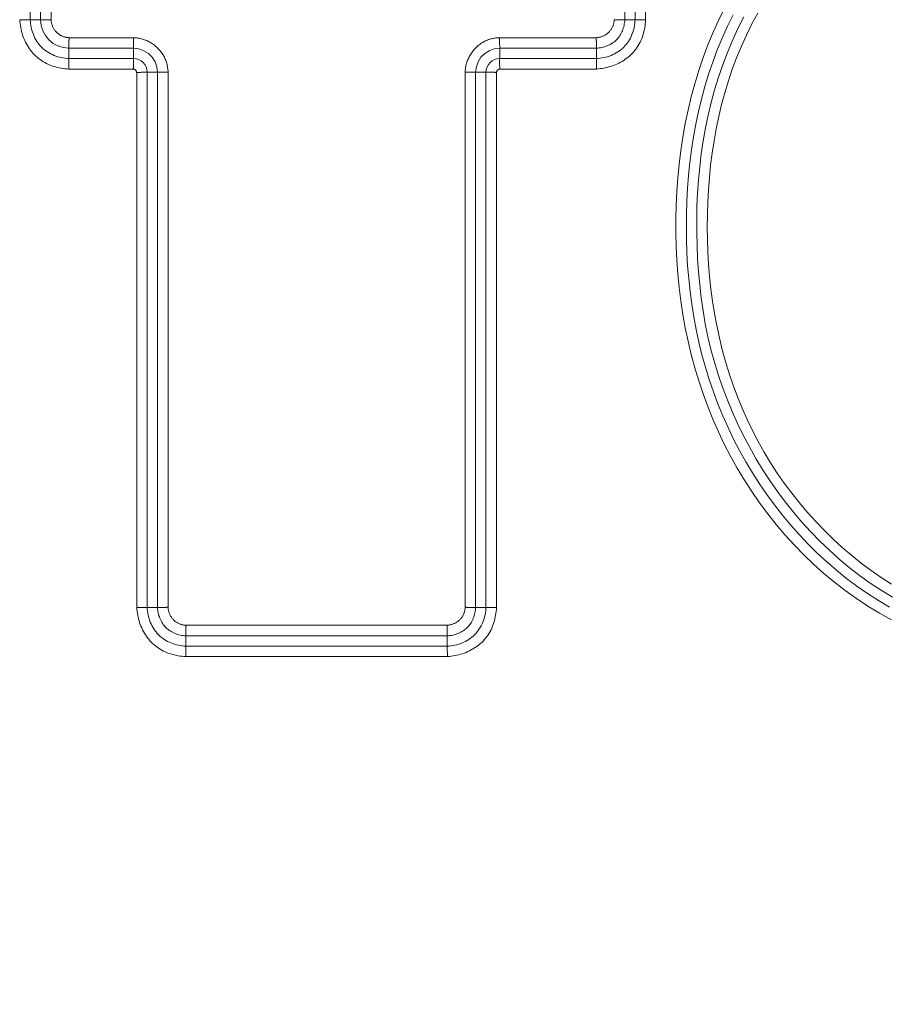
# Model space of a CAD drawing. Units: inches. Extents: x -241 to 254, y 0 to 226.
# Drawn here: x -174 to -172, y 9 to 11 of the extents above; entities that cross this region are included whole.
import ezdxf

# ---------------------------------------------------------------- set-up
doc = ezdxf.new("R2010")
doc.units = ezdxf.units.IN
doc.header["$MEASUREMENT"] = 0
doc.header["$PDMODE"] = 2
doc.header["$PDSIZE"] = 0.03
doc.layers.add('Unnamed [1]', color=7, linetype='Continuous', lineweight=0)
doc.styles.add('CK_TEXT_STYLE_0007', font='times.ttf', dxfattribs={"width": 0.75, "height": 5})
doc.styles.add('CK_TEXT_STYLE_0008', font='txt', dxfattribs={"width": 0.75, "height": 5})
doc.dimstyles.new('KEYCREATOR_DIMSTYLE', dxfattribs={"dimtxt": 5, "dimasz": 5, "dimexe": 1.25, "dimexo": 0.25, "dimgap": 1.25, "dimtad": 0, "dimtih": 1, "dimtoh": 1, "dimdec": 3, "dimzin": 4, "dimdsep": 46, "dimlunit": 3, "dimtxsty": 'CK_TEXT_STYLE_0007', "dimsah": 1, "dimcen": 0, "dimadec": 0, "dimazin": 0, "dimtfac": 1, "dimtdec": 3, "dimtofl": 0, "dimtmove": 0, "dimatfit": 3, "dimfxl": 1, "dimtolj": 1, "dimtzin": 0, "dimarcsym": 0})

# ---------------------------------------------------------------- blocks, each defined once
blk = doc.blocks.new('*D3')
at = {"layer": 'Defpoints', "color": 0}
for p in [(-202.1189, 99.6033), (-165.2728, 0), (-145.2667, 0)]:
    blk.add_point(p, dxfattribs=at)
at = {"layer": 'Unnamed [1]', "color": 18, "lineweight": -2, "true_color": 0x000000}
for p, q in [((-200.8689, 99.6033), (-144.0167, 99.6033)), ((-145.2667, 94.6033), (-145.2667, 56.23)), ((-145.2667, 5), (-145.2667, 40.6199)), ((-164.0228, 0), (-144.0167, 0))]:
    blk.add_line(p, q, dxfattribs=at)
at = {"layer": 'Unnamed [1]', "color": 18, "true_color": 0x000000}
for points in [[(-144.4334, 94.6033), (-146.1001, 94.6033), (-145.2667, 99.6033)], [(-146.1001, 5), (-144.4334, 5), (-145.2667, 0)]]:
    blk.add_solid(points, dxfattribs=at)
at = {"layer": 'Unnamed [1]', "color": 18, "lineweight": 0, "true_color": 0x000000, "insert": (-145.2667, 48.425), "char_height": 5, "attachment_point": 5, "line_spacing_factor": 0.96, "style": 'CK_TEXT_STYLE_0008'}
blk.add_mtext('\\A1;101"\\P{OAH}', dxfattribs=at)

msp = doc.modelspace()

# ---------------------------------------------------------------- linework, layer by layer
at = {"layer": 'Unnamed [1]', "color": 18, "linetype": 'Continuous', "lineweight": 0, "true_color": 0x000000}
for p, q in [((-173.5555349, 11.1445253), (-173.5555349, 11.5492953)), ((-173.5319717, 11.5492953), (-173.5319717, 11.1445253)), ((-173.5078236, 11.5489493), (-173.5078236, 11.1448714)), ((-172.1944278, 11.1445253), (-172.1944278, 11.5492953)), ((-172.1708647, 11.5492953), (-172.1708647, 11.1445253)), ((-172.1467162, 11.5496115), (-172.1467162, 11.1442092)), ((-173.5319723, 11.1445253), (-173.5555349, 11.1445253)), ((-172.1944273, 11.1445253), (-172.1708647, 11.1445253)), ((-173.4666607, 11.1037085), (-173.3188957, 11.1037085)), ((-172.4810799, 11.1037085), (-172.2597388, 11.1037085)), ((-173.4670068, 11.0795604), (-173.3192118, 11.0795604)), ((-173.4670068, 11.0795598), (-173.4670068, 11.0559972)), ((-173.3192118, 11.0795598), (-173.3192118, 11.0559972)), ((-172.4807638, 11.0795604), (-172.2593928, 11.0795604)), ((-172.4807638, 11.0795598), (-172.4807638, 11.0559972)), ((-172.2593928, 11.0795598), (-172.2593928, 11.0559972)), ((-173.3192118, 11.0559972), (-173.4670068, 11.0559972)), ((-173.3196215, 11.0318488), (-173.4673229, 11.0318488)), ((-173.2400286, 11.0248414), (-173.2400286, 9.7994043)), ((-172.559947, 9.7994043), (-172.559947, 11.0248415)), ((-172.4803539, 11.0318488), (-172.2590766, 11.0318488)), ((-173.3118883, 9.7987422), (-173.3118883, 11.0241156)), ((-173.2641773, 11.0245253), (-173.2877399, 11.0245253)), ((-173.2877399, 9.7990583), (-173.2877399, 11.0245253)), ((-173.2641767, 11.0245253), (-173.2641767, 9.7990583)), ((-172.5357988, 9.7990583), (-172.5357988, 11.0245253)), ((-172.5357983, 11.0245253), (-172.5122357, 11.0245253)), ((-172.5122357, 11.0245253), (-172.5122357, 9.7990583)), ((-172.4880872, 11.0241155), (-172.4880872, 9.7987422)), ((-173.2641773, 9.7990583), (-173.2877399, 9.7990583)), ((-172.5357983, 9.7990583), (-172.5122357, 9.7990583)), ((-173.1988657, 9.7582415), (-172.6011098, 9.7582415)), ((-173.1992118, 9.7340934), (-172.6007638, 9.7340934)), ((-173.1992118, 9.7340928), (-173.1992118, 9.7105302)), ((-172.6007638, 9.7340928), (-172.6007638, 9.7105302)), ((-172.6007638, 9.7105302), (-173.1992118, 9.7105302)), ((-172.6004476, 9.6863818), (-173.1995279, 9.6863818))]:
    msp.add_line(p, q, dxfattribs=at)
at = {"layer": 'Unnamed [1]', "color": 18, "linetype": 'Continuous', "lineweight": 0}
for points in [[(-171.9651125, 11.1730601), (-171.9791397, 11.1448559), (-171.992138, 11.1162507), (-172.0041279, 11.0872716), (-172.0151298, 11.0579455), (-172.0251642, 11.0282995), (-172.0342517, 10.9983606), (-172.0424127, 10.9681559), (-172.0496676, 10.9377123), (-172.0560371, 10.9070568), (-172.0615416, 10.8762165), (-172.0662015, 10.8452184), (-172.0700373, 10.8140895), (-172.0730771, 10.7828558), (-172.0753754, 10.7515374), (-172.0769311, 10.7201581), (-172.077734, 10.6887423), (-172.0777743, 10.6573149), (-172.077042, 10.6259003), (-172.0755271, 10.5945233), (-172.0732196, 10.5632084), (-172.0701095, 10.5319802), (-172.066187, 10.5008634), (-172.0614419, 10.4698825), (-172.0558644, 10.4390623), (-172.0494444, 10.4084272), (-172.042172, 10.378002), (-172.0340372, 10.3478113), (-172.0250301, 10.3178796), (-172.0151405, 10.2882316), (-172.0043587, 10.2588919), (-171.9926745, 10.2298852), (-171.980078, 10.201236), (-171.9665637, 10.1729708), (-171.9521435, 10.1451237), (-171.9368338, 10.1177304), (-171.920651, 10.0908269), (-171.9036114, 10.064449), (-171.8857314, 10.0386327), (-171.8670274, 10.0134136), (-171.8475157, 9.9888278), (-171.8272128, 9.964911), (-171.806135, 9.9416991), (-171.7842987, 9.9192281), (-171.7617202, 9.8975337), (-171.738416, 9.8766518), (-171.7143686, 9.8566588), (-171.689578, 9.8376082), (-171.6640857, 9.8195018), (-171.6379338, 9.8023416), (-171.6111639, 9.7861293), (-171.583818, 9.7708668)], [(-173.5796833, 11.1442092), (-173.5793046, 11.1398322), (-173.5787932, 11.1354618), (-173.5781485, 11.1311042), (-173.5773701, 11.1267656), (-173.5764576, 11.1224523), (-173.5754103, 11.1181705), (-173.5742279, 11.1139263), (-173.5729098, 11.1097262), (-173.5714555, 11.1055762), (-173.5698646, 11.1014827), (-173.5681366, 11.0974518), (-173.566271, 11.0934898), (-173.5642673, 11.089603), (-173.5621251, 11.0857975), (-173.5598437, 11.0820796), (-173.5574228, 11.0784555), (-173.5548619, 11.0749315), (-173.5521604, 11.0715138), (-173.5493179, 11.0682087), (-173.546334, 11.0650223), (-173.5432095, 11.0619607), (-173.5399511, 11.059029), (-173.536567, 11.0562322), (-173.5330654, 11.0535751), (-173.5294544, 11.0510628), (-173.5257421, 11.0487), (-173.5219367, 11.0464919), (-173.5180463, 11.0444432), (-173.514079, 11.0425589), (-173.5100431, 11.0408439), (-173.5059462, 11.039301), (-173.5017947, 11.0379238), (-173.4975944, 11.0367037), (-173.4933513, 11.0356324), (-173.4890712, 11.0347011), (-173.4847601, 11.0339015), (-173.4804238, 11.033225), (-173.4760682, 11.0326631), (-173.4716993, 11.0322072), (-173.4673229, 11.0318488)], [(-173.5555349, 11.1445253), (-173.555324, 11.1401905), (-173.5549145, 11.1358632), (-173.5543087, 11.1315538), (-173.5535088, 11.1272729), (-173.552517, 11.123031), (-173.5513356, 11.1188386), (-173.5499668, 11.1147062), (-173.5484127, 11.1106444), (-173.5466757, 11.1066636), (-173.544758, 11.1027743), (-173.5426617, 11.0989872), (-173.5403892, 11.0953126), (-173.5379426, 11.0917611), (-173.5353242, 11.0883432), (-173.5325362, 11.0850695), (-173.5295809, 11.0819504), (-173.5264618, 11.0789951), (-173.5231881, 11.0762071), (-173.5197703, 11.0735888), (-173.5162188, 11.0711423), (-173.5125443, 11.0688698), (-173.5087572, 11.0667736), (-173.5048681, 11.0648559), (-173.5008873, 11.063119), (-173.4968256, 11.061565), (-173.4926933, 11.0601963), (-173.4885009, 11.0590149), (-173.4842591, 11.0580232), (-173.4799782, 11.0572233), (-173.4756689, 11.0566175), (-173.4713416, 11.0562081), (-173.4670068, 11.0559972)], [(-173.5230426, 11.1444756), (-173.5235864, 11.1444619), (-173.5241165, 11.1444509), (-173.5246328, 11.1444425), (-173.5251351, 11.1444363), (-173.5256232, 11.1444323), (-173.526097, 11.1444303), (-173.5265563, 11.1444301), (-173.5270009, 11.1444314), (-173.5274306, 11.1444343), (-173.5278452, 11.1444383), (-173.5282447, 11.1444434), (-173.5286287, 11.1444494), (-173.5289971, 11.1444561), (-173.5293498, 11.1444634), (-173.5296866, 11.144471), (-173.5300072, 11.1444787), (-173.5303116, 11.1444865), (-173.5305996, 11.1444941), (-173.5308709, 11.1445012), (-173.5311253, 11.1445079), (-173.5313628, 11.1445138), (-173.5315832, 11.1445188), (-173.5317862, 11.1445227), (-173.5319717, 11.1445253)], [(-173.5078236, 11.1448714), (-173.508503, 11.1448526), (-173.5091816, 11.1448341), (-173.5098588, 11.1448158), (-173.5105344, 11.1447978), (-173.5112078, 11.1447801), (-173.5118787, 11.1447626), (-173.5125466, 11.1447453), (-173.5132111, 11.1447282), (-173.5138718, 11.1447113), (-173.5145284, 11.1446946), (-173.5151802, 11.1446781), (-173.5158271, 11.1446618), (-173.5164684, 11.1446456), (-173.5171039, 11.1446295), (-173.517733, 11.1446137), (-173.5183554, 11.1445979), (-173.5189707, 11.1445823), (-173.5195785, 11.1445668), (-173.5201782, 11.1445514), (-173.5207695, 11.1445361), (-173.5213521, 11.1445208), (-173.5219254, 11.1445057), (-173.522489, 11.1444906), (-173.5230426, 11.1444756)], [(-173.5078236, 11.1448714), (-173.5077158, 11.1432641), (-173.5075523, 11.1416606), (-173.5073328, 11.1400629), (-173.5070573, 11.1384729), (-173.5067253, 11.1368927), (-173.5063367, 11.1353242), (-173.5058913, 11.1337695), (-173.5053888, 11.1322305), (-173.5048291, 11.1307092), (-173.5042118, 11.1292077), (-173.5035369, 11.1277278), (-173.5028039, 11.1262717), (-173.5020128, 11.1248412), (-173.5011633, 11.1234385), (-173.5002551, 11.1220654), (-173.4992881, 11.120724), (-173.498262, 11.1194162), (-173.4971766, 11.1181441), (-173.4960317, 11.1169097), (-173.494827, 11.1157149), (-173.4935849, 11.1145718), (-173.4923277, 11.1134907), (-173.4910551, 11.1124708), (-173.4897665, 11.1115112), (-173.4884616, 11.1106111), (-173.4871399, 11.1097698), (-173.4858012, 11.1089865), (-173.484445, 11.1082602), (-173.4830709, 11.1075903), (-173.4816785, 11.106976), (-173.4802674, 11.1064163), (-173.4788372, 11.1059105), (-173.4773876, 11.1054579), (-173.475918, 11.1050575), (-173.4744282, 11.1047087), (-173.4729176, 11.1044105), (-173.471386, 11.1041622), (-173.4698329, 11.103963), (-173.468258, 11.103812), (-173.4666607, 11.1037085)], [(-172.2597388, 11.1037085), (-172.2581319, 11.103818), (-172.2565297, 11.103986), (-172.2549339, 11.1042122), (-172.2533464, 11.1044963), (-172.2517689, 11.104838), (-172.2502033, 11.1052369), (-172.2486515, 11.1056926), (-172.2471151, 11.1062049), (-172.245596, 11.1067734), (-172.2440961, 11.1073977), (-172.2426171, 11.1080775), (-172.2411608, 11.1088125), (-172.2397292, 11.1096023), (-172.2383239, 11.1104465), (-172.2369467, 11.1113449), (-172.2355996, 11.1122971), (-172.2342843, 11.1133028), (-172.2330026, 11.1143616), (-172.2317564, 11.1154731), (-172.2305474, 11.1166371), (-172.2293906, 11.1178394), (-172.2282991, 11.119066), (-172.2272719, 11.1203165), (-172.2263077, 11.1215905), (-172.2254056, 11.1228877), (-172.2245644, 11.1242077), (-172.2237831, 11.12555), (-172.2230605, 11.1269145), (-172.2223956, 11.1283005), (-172.2217873, 11.1297079), (-172.2212344, 11.1311362), (-172.220736, 11.1325851), (-172.2202908, 11.1340542), (-172.2198979, 11.135543), (-172.2195561, 11.1370513), (-172.2192644, 11.1385787), (-172.2190216, 11.1401247), (-172.2188267, 11.1416891), (-172.2186785, 11.1432714), (-172.218576, 11.1448714)], [(-172.2593928, 11.0559972), (-172.2550588, 11.0562091), (-172.2507331, 11.0566185), (-172.2464263, 11.0572232), (-172.2421486, 11.0580211), (-172.2379104, 11.0590103), (-172.2337221, 11.0601885), (-172.229594, 11.0615538), (-172.2255367, 11.063104), (-172.2215604, 11.064837), (-172.2176755, 11.0667508), (-172.2138924, 11.0688432), (-172.2102216, 11.0711123), (-172.2066733, 11.0735558), (-172.203258, 11.0761718), (-172.199986, 11.0789581), (-172.1968677, 11.0819126), (-172.1939122, 11.0850318), (-172.1911231, 11.0883066), (-172.1885028, 11.0917263), (-172.1860537, 11.0952802), (-172.183778, 11.0989577), (-172.1816781, 11.1027481), (-172.1797564, 11.1066409), (-172.1780152, 11.1106254), (-172.1764569, 11.1146909), (-172.1750837, 11.1188269), (-172.173898, 11.1230226), (-172.1729023, 11.1272674), (-172.1720987, 11.1315507), (-172.1714897, 11.1358619), (-172.1710776, 11.1401903), (-172.1708647, 11.1445253)], [(-172.2593928, 11.0795598), (-172.2562167, 11.0797853), (-172.2530436, 11.0801418), (-172.2498817, 11.0806288), (-172.2467393, 11.0812461), (-172.2436244, 11.0819931), (-172.2405451, 11.0828696), (-172.2375098, 11.0838751), (-172.2345265, 11.0850092), (-172.2316034, 11.0862715), (-172.2287487, 11.0876616), (-172.2259706, 11.0891793), (-172.2232771, 11.0908239), (-172.2206765, 11.0925952), (-172.218177, 11.0944928), (-172.2157866, 11.0965163), (-172.2135137, 11.0986653), (-172.2113649, 11.100938), (-172.2093421, 11.1033278), (-172.2074454, 11.1058264), (-172.2056753, 11.1084257), (-172.2040321, 11.1111177), (-172.2025161, 11.1138943), (-172.2011276, 11.1167473), (-172.1998671, 11.1196686), (-172.1987348, 11.1226501), (-172.197731, 11.1256837), (-172.1968562, 11.1287613), (-172.1961106, 11.1318748), (-172.1954945, 11.1350161), (-172.1950084, 11.138177), (-172.1946526, 11.1413494), (-172.1944273, 11.1445253)], [(-172.2590766, 11.0318488), (-172.2546997, 11.0322277), (-172.2503295, 11.0327397), (-172.2459721, 11.0333852), (-172.2416339, 11.0341646), (-172.2373209, 11.0350784), (-172.2330395, 11.036127), (-172.2287959, 11.0373108), (-172.2245962, 11.0386303), (-172.2204468, 11.0400858), (-172.2163538, 11.0416778), (-172.2123234, 11.0434066), (-172.2083619, 11.0452728), (-172.2044755, 11.0472767), (-172.2006704, 11.0494188), (-172.1969529, 11.0516995), (-172.1933291, 11.0541191), (-172.1898053, 11.0566782), (-172.1863877, 11.0593771), (-172.1830825, 11.0622163), (-172.1798959, 11.0651962), (-172.1768341, 11.0683158), (-172.173902, 11.0715687), (-172.1711047, 11.074947), (-172.1684471, 11.0784428), (-172.1659342, 11.0820484), (-172.1635708, 11.0857558), (-172.1613621, 11.0895571), (-172.1593128, 11.0934446), (-172.157428, 11.0974105), (-172.1557125, 11.1014467), (-172.1541692, 11.1055458), (-172.1527917, 11.1097011), (-172.1515715, 11.1139064), (-172.1504999, 11.1181552), (-172.1495686, 11.1224413), (-172.148769, 11.1267583), (-172.1480925, 11.1311), (-172.1475305, 11.1354599), (-172.1470746, 11.1398317), (-172.1467163, 11.1442092)], [(-172.218576, 11.1448714), (-172.2178966, 11.1448526), (-172.217218, 11.1448341), (-172.2165408, 11.1448158), (-172.2158652, 11.1447979), (-172.2151918, 11.1447801), (-172.2145209, 11.1447626), (-172.213853, 11.1447453), (-172.2131885, 11.1447282), (-172.2125278, 11.1447113), (-172.2118713, 11.1446946), (-172.2112194, 11.1446781), (-172.2105726, 11.1446618), (-172.2099312, 11.1446456), (-172.2092958, 11.1446296), (-172.2086666, 11.1446137), (-172.2080442, 11.1445979), (-172.2074289, 11.1445823), (-172.2068212, 11.1445668), (-172.2062214, 11.1445514), (-172.2056301, 11.1445361), (-172.2050475, 11.1445208), (-172.2044742, 11.1445057), (-172.2039106, 11.1444906), (-172.203357, 11.1444755)], [(-172.203357, 11.1444755), (-172.2028132, 11.1444619), (-172.202283, 11.1444509), (-172.2017667, 11.1444424), (-172.2012644, 11.1444363), (-172.2007762, 11.1444323), (-172.2003024, 11.1444302), (-172.1998431, 11.14443), (-172.1993986, 11.1444314), (-172.1989689, 11.1444342), (-172.1985542, 11.1444382), (-172.1981548, 11.1444434), (-172.1977708, 11.1444494), (-172.1974024, 11.1444561), (-172.1970497, 11.1444634), (-172.1967129, 11.144471), (-172.1963923, 11.1444787), (-172.1960879, 11.1444865), (-172.1958, 11.144494), (-172.1955287, 11.1445012), (-172.1952742, 11.1445079), (-172.1950367, 11.1445138), (-172.1948164, 11.1445188), (-172.1946133, 11.1445227), (-172.1944278, 11.1445253)], [(-171.9461869, 11.1562319), (-171.9592362, 11.1297246), (-171.9714234, 11.1028114), (-171.9827325, 11.0755181), (-171.9931477, 11.0478708), (-172.0026532, 11.0198953), (-172.0112332, 10.9916174), (-172.0189267, 10.9630905), (-172.0257956, 10.9343642), (-172.031858, 10.9054592), (-172.0371319, 10.8763962), (-172.0416354, 10.847196), (-172.0453866, 10.8178791), (-172.0484037, 10.7884662), (-172.0507047, 10.7589781), (-172.0523076, 10.7294355), (-172.0532307, 10.6998589), (-172.053492, 10.6702692), (-172.0531095, 10.6406869), (-172.0521014, 10.6111328), (-172.0504672, 10.5816232), (-172.0481034, 10.5521551), (-172.0449831, 10.52275), (-172.0410968, 10.4934345), (-172.0364351, 10.4642347), (-172.0309886, 10.4351771), (-172.0247479, 10.4062878), (-172.0177035, 10.3775933), (-172.0098459, 10.3491199), (-172.0011658, 10.3208939), (-171.9916537, 10.2929415), (-171.9813002, 10.2652892), (-171.9700958, 10.2379632), (-171.9580312, 10.2109899), (-171.94514, 10.1843828), (-171.9314683, 10.1581579), (-171.9170247, 10.1323451), (-171.9018176, 10.1069743), (-171.8858558, 10.0820755), (-171.8691478, 10.0576785), (-171.8517023, 10.0338134), (-171.8335278, 10.0105099), (-171.814633, 9.9877981), (-171.7950264, 9.9657078), (-171.7747166, 9.944269), (-171.7537123, 9.9235115), (-171.7320221, 9.9034653), (-171.7096549, 9.8841604), (-171.6866274, 9.8656297), (-171.6629644, 9.8479089), (-171.6386909, 9.8310337), (-171.6138319, 9.8150399), (-171.5884123, 9.7999633)], [(-171.9219486, 11.1517203), (-171.9354155, 11.1248606), (-171.9479711, 11.0975661), (-171.9595978, 11.0698655), (-171.9702777, 11.0417879), (-171.9799931, 11.0133618), (-171.9887263, 10.9846162), (-171.9965212, 10.9556112), (-172.0034464, 10.9264016), (-172.0095208, 10.8970085), (-172.0147634, 10.8674528), (-172.0191932, 10.8377555), (-172.0228293, 10.8079375), (-172.0256906, 10.77802), (-172.0277961, 10.7480239), (-172.0291649, 10.7179701), (-172.0298158, 10.6878797), (-172.029768, 10.6577736), (-172.0290404, 10.6276729), (-172.027652, 10.5975986), (-172.0256106, 10.5675723), (-172.0228785, 10.5376192), (-172.0194068, 10.5077649), (-172.0151467, 10.4780353), (-172.0100493, 10.4484561), (-172.0040657, 10.419053), (-171.9971485, 10.3898518), (-171.9892826, 10.3608783), (-171.9804854, 10.3321579), (-171.9707758, 10.3037162), (-171.9601726, 10.2755789), (-171.9486947, 10.2477713), (-171.9363608, 10.2203192), (-171.9231885, 10.1932492), (-171.9091898, 10.1665925), (-171.8943755, 10.1403815), (-171.8787563, 10.1146484), (-171.8623428, 10.0894258), (-171.8451458, 10.0647458), (-171.8271761, 10.0406408), (-171.8084443, 10.0171432), (-171.7889611, 9.9942854), (-171.7687374, 9.9720996), (-171.7477837, 9.9506182), (-171.7261108, 9.9298736), (-171.7037295, 9.9098981), (-171.6806504, 9.890724), (-171.6568843, 9.8723837), (-171.6324419, 9.8549095), (-171.6073324, 9.8383845), (-171.581584, 9.8229335)], [(-171.8898875, 11.1599783), (-171.903232, 11.1350234), (-171.9157567, 11.109657), (-171.9274449, 11.0839074), (-171.9382801, 11.0578025), (-171.9482457, 11.0313704), (-171.957325, 11.0046392), (-171.9655015, 10.9776369), (-171.9728177, 10.9503953), (-171.9793397, 10.922942), (-171.9850867, 10.8952988), (-171.9900775, 10.8674874), (-171.9943313, 10.8395297), (-171.9978669, 10.8114474), (-172.0007035, 10.7832622), (-172.00286, 10.7549961), (-172.0043554, 10.7266706), (-172.0052087, 10.6983077), (-172.005439, 10.6699291), (-172.0050652, 10.6415566), (-172.0041063, 10.6132119), (-172.0025594, 10.5849117), (-172.0003023, 10.556649), (-171.9973092, 10.5284445), (-171.9935754, 10.5003246), (-171.9890962, 10.4723152), (-171.9838667, 10.4444426), (-171.9778822, 10.4167329), (-171.9711379, 10.3892123), (-171.9636291, 10.361907), (-171.9553509, 10.3348431), (-171.9462987, 10.3080467), (-171.9364676, 10.2815441), (-171.925853, 10.2553613), (-171.9144499, 10.2295246), (-171.9022537, 10.2040601), (-171.8892596, 10.178994), (-171.8754628, 10.1543523), (-171.8608586, 10.1301614), (-171.8454421, 10.1064473), (-171.8292087, 10.0832361), (-171.8121593, 10.0605526), (-171.7944192, 10.0383908), (-171.7760464, 10.0167712), (-171.7570483, 9.9957293), (-171.7374322, 9.9753004), (-171.7172054, 9.95552), (-171.6963753, 9.9364234), (-171.6749491, 9.9180461), (-171.6529343, 9.9004236), (-171.630338, 9.8835911), (-171.6071677, 9.8675842), (-171.5834307, 9.8524381)], [(-173.4666607, 11.1037085), (-173.4666795, 11.1030291), (-173.466698, 11.1023506), (-173.4667163, 11.1016733), (-173.4667343, 11.1009977), (-173.466752, 11.1003243), (-173.4667695, 11.0996534), (-173.4667868, 11.0989855), (-173.4668039, 11.098321), (-173.4668208, 11.0976603), (-173.4668375, 11.0970037), (-173.466854, 11.0963519), (-173.4668704, 11.0957051), (-173.4668865, 11.0950637), (-173.4669026, 11.0944282), (-173.4669184, 11.0937991), (-173.4669342, 11.0931767), (-173.4669498, 11.0925614), (-173.4669653, 11.0919537), (-173.4669807, 11.0913539), (-173.466996, 11.0907626), (-173.4670113, 11.09018), (-173.4670264, 11.0896067), (-173.4670415, 11.0890431), (-173.4670565, 11.0884895)], [(-173.3188957, 11.1037085), (-173.3163318, 11.1035812), (-173.3137735, 11.1033724), (-173.311223, 11.1030829), (-173.3086824, 11.1027131), (-173.306154, 11.1022636), (-173.3036399, 11.1017348), (-173.3011425, 11.1011274), (-173.2986639, 11.1004418), (-173.2962062, 11.0996786), (-173.2937718, 11.0988383), (-173.2913628, 11.0979214), (-173.2889815, 11.0969285), (-173.2866299, 11.0958601), (-173.2843105, 11.0947167), (-173.2820253, 11.0934989), (-173.2797765, 11.0922072), (-173.2775665, 11.0908421), (-173.2753973, 11.0894042), (-173.2732712, 11.0878939), (-173.2711904, 11.0863118), (-173.2691571, 11.0846585), (-173.2671735, 11.0829345), (-173.2652419, 11.0811403), (-173.2633644, 11.0792764), (-173.2615493, 11.0773707), (-173.2598038, 11.0754484), (-173.2581286, 11.0735066), (-173.2565244, 11.071542), (-173.2549918, 11.0695514), (-173.2535315, 11.0675316), (-173.2521441, 11.0654796), (-173.2508304, 11.0633921), (-173.2495908, 11.061266), (-173.2484262, 11.0590981), (-173.2473372, 11.0568852), (-173.2463245, 11.0546243), (-173.2453884, 11.0523133), (-173.2445288, 11.0499558), (-173.2437451, 11.0475563), (-173.2430368, 11.0451195), (-173.2424035, 11.04265), (-173.2418447, 11.0401526), (-173.2413599, 11.0376318), (-173.2409485, 11.0350924), (-173.2406102, 11.032539), (-173.2403444, 11.0299763), (-173.2401507, 11.0274089), (-173.2400286, 11.0248414)], [(-172.559947, 11.0248415), (-172.5598196, 11.0274053), (-172.5596109, 11.0299636), (-172.5593214, 11.0325142), (-172.5589516, 11.0350547), (-172.558502, 11.0375831), (-172.5579732, 11.0400972), (-172.5573658, 11.0425946), (-172.5566802, 11.0450732), (-172.555917, 11.0475309), (-172.5550767, 11.0499653), (-172.5541598, 11.0523743), (-172.5531669, 11.0547556), (-172.5520985, 11.0571072), (-172.5509552, 11.0594266), (-172.5497374, 11.0617118), (-172.5484456, 11.0639606), (-172.5470805, 11.0661706), (-172.5456426, 11.0683398), (-172.5441323, 11.0704659), (-172.5425503, 11.0725467), (-172.540897, 11.07458), (-172.539173, 11.0765636), (-172.5373787, 11.0784952), (-172.5355148, 11.0803727), (-172.5336091, 11.0821878), (-172.5316869, 11.0839333), (-172.5297451, 11.0856084), (-172.5277804, 11.0872127), (-172.5257898, 11.0887453), (-172.5237701, 11.0902056), (-172.521718, 11.091593), (-172.5196305, 11.0929067), (-172.5175044, 11.0941463), (-172.5153365, 11.0953109), (-172.5131237, 11.0963999), (-172.5108627, 11.0974126), (-172.5085518, 11.0983487), (-172.5061942, 11.0992083), (-172.5037947, 11.099992), (-172.5013579, 11.1007003), (-172.4988884, 11.1013336), (-172.496391, 11.1018924), (-172.4938703, 11.1023772), (-172.4913309, 11.1027886), (-172.4887775, 11.1031269), (-172.4862147, 11.1033927), (-172.4836473, 11.1035864), (-172.4810799, 11.1037085)], [(-172.2597388, 11.1037085), (-172.25972, 11.1030291), (-172.2597015, 11.1023506), (-172.2596833, 11.1016733), (-172.2596653, 11.1009978), (-172.2596475, 11.1003243), (-172.25963, 11.0996535), (-172.2596127, 11.0989856), (-172.2595956, 11.098321), (-172.2595788, 11.0976603), (-172.2595621, 11.0970038), (-172.2595455, 11.0963519), (-172.2595292, 11.0957051), (-172.259513, 11.0950638), (-172.259497, 11.0944283), (-172.2594811, 11.0937992), (-172.2594654, 11.0931767), (-172.2594497, 11.0925615), (-172.2594342, 11.0919537), (-172.2594188, 11.091354), (-172.2594035, 11.0907626), (-172.2593883, 11.0901801), (-172.2593731, 11.0896068), (-172.259358, 11.0890431), (-172.259343, 11.0884895)], [(-173.4670565, 11.0884895), (-173.4670702, 11.0879457), (-173.4670812, 11.0874156), (-173.4670896, 11.0868993), (-173.4670958, 11.086397), (-173.4670998, 11.0859089), (-173.4671018, 11.0854351), (-173.467102, 11.0849758), (-173.4671007, 11.0845312), (-173.4670979, 11.0841015), (-173.4670938, 11.0836869), (-173.4670887, 11.0832875), (-173.4670827, 11.0829034), (-173.467076, 11.082535), (-173.4670687, 11.0821823), (-173.4670611, 11.0818455), (-173.4670534, 11.0815249), (-173.4670456, 11.0812205), (-173.467038, 11.0809326), (-173.4670309, 11.0806613), (-173.4670242, 11.0804068), (-173.4670183, 11.0801693), (-173.4670133, 11.0799489), (-173.4670094, 11.0797459), (-173.4670068, 11.0795604)], [(-172.259343, 11.0884895), (-172.2593293, 11.0879457), (-172.2593183, 11.0874156), (-172.2593098, 11.0868993), (-172.2593037, 11.0863969), (-172.2592997, 11.0859088), (-172.2592977, 11.085435), (-172.2592975, 11.0849757), (-172.2592988, 11.0845311), (-172.2593016, 11.0841014), (-172.2593057, 11.0836868), (-172.2593108, 11.0832874), (-172.2593168, 11.0829033), (-172.2593235, 11.0825349), (-172.2593308, 11.0821822), (-172.2593384, 11.0818455), (-172.2593462, 11.0815248), (-172.2593539, 11.0812204), (-172.2593615, 11.0809325), (-172.2593687, 11.0806612), (-172.2593753, 11.0804068), (-172.2593812, 11.0801693), (-172.2593862, 11.0799489), (-172.2593901, 11.0797459), (-172.2593928, 11.0795604)], [(-173.3196215, 11.0318488), (-173.3195612, 11.0328682), (-173.3195145, 11.033886), (-173.3194796, 11.0349007), (-173.3194548, 11.0359105), (-173.3194383, 11.036914), (-173.3194285, 11.0379093), (-173.3194235, 11.038895), (-173.3194216, 11.0398693), (-173.3194211, 11.0408306), (-173.3194203, 11.0417773), (-173.3194175, 11.0427077), (-173.3194108, 11.0436203), (-173.3193985, 11.0445133), (-173.319379, 11.0453852), (-173.3193505, 11.0462343), (-173.3193112, 11.0470589), (-173.3192602, 11.0478576), (-173.3192, 11.0486292), (-173.3191338, 11.0493726), (-173.3190649, 11.0500867), (-173.3189965, 11.0507707), (-173.318932, 11.0514233), (-173.3188744, 11.0520436), (-173.3188272, 11.0526304), (-173.3187936, 11.0531829), (-173.3187768, 11.0536998), (-173.3187801, 11.0541802), (-173.3188067, 11.0546229), (-173.3188599, 11.0550271), (-173.318943, 11.0553915), (-173.3190592, 11.0557153), (-173.3192118, 11.0559972)], [(-172.4807638, 11.0559972), (-172.4809333, 11.0556183), (-172.4810762, 11.0551611), (-172.4811938, 11.0546287), (-172.4812875, 11.0540246), (-172.4813588, 11.0533518), (-172.4814092, 11.0526136), (-172.48144, 11.0518134), (-172.4814527, 11.0509543), (-172.4814486, 11.0500395), (-172.4814293, 11.0490724), (-172.4813961, 11.0480561), (-172.4813505, 11.0469939), (-172.4812939, 11.0458891), (-172.4812278, 11.0447448), (-172.4811535, 11.0435645), (-172.4810725, 11.0423511), (-172.4809862, 11.0411081), (-172.480896, 11.0398387), (-172.4808034, 11.0385461), (-172.4807098, 11.0372336), (-172.4806167, 11.0359043), (-172.4805253, 11.0345616), (-172.4804373, 11.0332087), (-172.4803539, 11.0318488)], [(-172.4807638, 11.0559972), (-172.47154, 11.0559955), (-172.4623162, 11.055994), (-172.4530924, 11.0559926), (-172.4438686, 11.0559914), (-172.4346448, 11.0559903), (-172.425421, 11.0559894), (-172.4161972, 11.0559885), (-172.4069734, 11.0559879), (-172.3977496, 11.0559874), (-172.3885259, 11.055987), (-172.3793021, 11.0559868), (-172.3700783, 11.0559867), (-172.3608545, 11.0559868), (-172.3516307, 11.055987), (-172.3424069, 11.0559874), (-172.3331831, 11.0559879), (-172.3239593, 11.0559886), (-172.3147355, 11.0559894), (-172.3055117, 11.0559903), (-172.2962879, 11.0559914), (-172.2870641, 11.0559926), (-172.2778403, 11.055994), (-172.2686166, 11.0559956), (-172.2593928, 11.0559972)], [(-173.3118883, 11.0241156), (-173.3119578, 11.024613), (-173.3120561, 11.0251017), (-173.3121821, 11.0255809), (-173.312335, 11.0260496), (-173.3125139, 11.0265069), (-173.3127179, 11.026952), (-173.312946, 11.027384), (-173.3131972, 11.0278019), (-173.3134708, 11.0282048), (-173.3137657, 11.028592), (-173.3140811, 11.0289624), (-173.314416, 11.0293152), (-173.3147694, 11.0296495), (-173.3151406, 11.0299644), (-173.3155285, 11.030259), (-173.3159322, 11.0305324), (-173.3163509, 11.0307837), (-173.3167835, 11.031012), (-173.3172292, 11.0312164), (-173.3176871, 11.031396), (-173.3181561, 11.0315499), (-173.3186355, 11.0316773), (-173.3191243, 11.0317772), (-173.3196215, 11.0318488)], [(-173.3118883, 11.0241156), (-173.3108685, 11.02417), (-173.3098502, 11.0242137), (-173.308835, 11.0242479), (-173.3078247, 11.024274), (-173.3068209, 11.0242933), (-173.3058251, 11.0243072), (-173.3048391, 11.0243171), (-173.3038645, 11.0243243), (-173.3029029, 11.02433), (-173.3019561, 11.0243358), (-173.3010255, 11.0243429), (-173.3001129, 11.0243527), (-173.2992199, 11.0243665), (-173.2983482, 11.0243857), (-173.2974994, 11.0244116), (-173.2966752, 11.0244456), (-173.295877, 11.0244884), (-173.2951061, 11.024538), (-173.2943633, 11.0245919), (-173.2936499, 11.0246476), (-173.2929667, 11.0247025), (-173.2923147, 11.0247541), (-173.2916951, 11.0247998), (-173.2911088, 11.024837), (-173.2905568, 11.0248633), (-173.2900402, 11.024876), (-173.28956, 11.0248727), (-173.2891171, 11.0248507), (-173.2887127, 11.0248075), (-173.2883476, 11.0247406), (-173.288023, 11.0246474), (-173.2877399, 11.0245253)], [(-172.5122357, 11.0245253), (-172.5120134, 11.0246475), (-172.511764, 11.0247407), (-172.5114881, 11.0248078), (-172.5111862, 11.0248514), (-172.510859, 11.0248742), (-172.5105071, 11.0248789), (-172.5101309, 11.0248682), (-172.5097312, 11.0248448), (-172.5093084, 11.0248113), (-172.5088632, 11.0247705), (-172.5083962, 11.0247251), (-172.5079078, 11.0246777), (-172.5073988, 11.0246311), (-172.5068697, 11.0245879), (-172.5063211, 11.0245509), (-172.5057535, 11.0245227), (-172.5051675, 11.024506), (-172.5045638, 11.0245035), (-172.5039428, 11.0245179), (-172.5033053, 11.0245519), (-172.502651, 11.0245916), (-172.5019801, 11.0246218), (-172.5012933, 11.0246429), (-172.5005918, 11.0246555), (-172.4998763, 11.0246601), (-172.4991477, 11.0246572), (-172.4984071, 11.0246473), (-172.4976552, 11.0246309), (-172.496893, 11.0246085), (-172.4961213, 11.0245807), (-172.4953412, 11.0245479), (-172.4945535, 11.0245107), (-172.4937591, 11.0244696), (-172.4929589, 11.0244251), (-172.4921539, 11.0243777), (-172.4913449, 11.024328), (-172.4905328, 11.0242764), (-172.4897185, 11.0242234), (-172.4889031, 11.0241696), (-172.4880872, 11.0241155)], [(-172.4880872, 11.0241155), (-172.4880157, 11.0246127), (-172.4879158, 11.0251015), (-172.4877884, 11.0255808), (-172.4876345, 11.0260499), (-172.4874548, 11.0265078), (-172.4872504, 11.0269535), (-172.4870221, 11.0273861), (-172.4867708, 11.0278048), (-172.4864975, 11.0282086), (-172.4862029, 11.0285965), (-172.485888, 11.0289676), (-172.4855537, 11.0293211), (-172.4852008, 11.029656), (-172.4848304, 11.0299714), (-172.4844432, 11.0302663), (-172.4840403, 11.0305399), (-172.4836223, 11.0307912), (-172.4831904, 11.0310193), (-172.4827453, 11.0312232), (-172.4822879, 11.0314021), (-172.4818192, 11.0315551), (-172.48134, 11.0316811), (-172.4808513, 11.0317793), (-172.4803539, 11.0318488)], [(-173.3118883, 9.7987422), (-173.3115094, 9.7943653), (-173.3109975, 9.789995), (-173.310352, 9.7856377), (-173.3095725, 9.7812994), (-173.3086587, 9.7769865), (-173.3076101, 9.7727051), (-173.3064263, 9.7684614), (-173.3051069, 9.7642618), (-173.3036514, 9.7601123), (-173.3020594, 9.7560193), (-173.3003305, 9.7519889), (-173.2984643, 9.7480274), (-173.2964604, 9.744141), (-173.2943183, 9.7403359), (-173.2920377, 9.7366184), (-173.289618, 9.7329946), (-173.2870589, 9.7294708), (-173.28436, 9.7260532), (-173.2815208, 9.722748), (-173.2785409, 9.7195615), (-173.2754213, 9.7164996), (-173.2721684, 9.7135675), (-173.2687901, 9.7107702), (-173.2652943, 9.7081126), (-173.2616888, 9.7055997), (-173.2579814, 9.7032363), (-173.25418, 9.7010276), (-173.2502925, 9.6989783), (-173.2463267, 9.6970935), (-173.2422904, 9.695378), (-173.2381913, 9.6938347), (-173.234036, 9.6924572), (-173.2298308, 9.691237), (-173.2255819, 9.6901654), (-173.2212958, 9.6892341), (-173.2169788, 9.6884345), (-173.2126371, 9.687758), (-173.2082772, 9.687196), (-173.2039054, 9.6867401), (-173.1995279, 9.6863818)], [(-173.2877399, 9.7990583), (-173.287528, 9.7947243), (-173.2871187, 9.7903987), (-173.286514, 9.7860918), (-173.285716, 9.7818141), (-173.2847269, 9.7775759), (-173.2835486, 9.7733876), (-173.2821834, 9.7692596), (-173.2806332, 9.7652022), (-173.2789001, 9.7612259), (-173.2769864, 9.757341), (-173.2748939, 9.753558), (-173.2726249, 9.7498871), (-173.2701813, 9.7463388), (-173.2675654, 9.7429235), (-173.2647791, 9.7396515), (-173.2618245, 9.7365332), (-173.2587053, 9.7335777), (-173.2554305, 9.7307886), (-173.2520108, 9.7281683), (-173.2484569, 9.7257192), (-173.2447794, 9.7234435), (-173.240989, 9.7213436), (-173.2370962, 9.7194219), (-173.2331117, 9.7176807), (-173.2290462, 9.7161224), (-173.2249102, 9.7147492), (-173.2207145, 9.7135635), (-173.2164697, 9.7125678), (-173.2121864, 9.7117642), (-173.2078752, 9.7111552), (-173.2035468, 9.7107431), (-173.1992118, 9.7105302)], [(-173.2641773, 9.7990583), (-173.2639518, 9.7958822), (-173.2635953, 9.7927091), (-173.2631083, 9.7895473), (-173.262491, 9.7864048), (-173.261744, 9.7832899), (-173.2608675, 9.7802107), (-173.259862, 9.7771754), (-173.258728, 9.7741921), (-173.2574656, 9.771269), (-173.2560755, 9.7684143), (-173.2545579, 9.7656361), (-173.2529132, 9.7629427), (-173.2511419, 9.7603421), (-173.2492443, 9.7578425), (-173.2472208, 9.7554522), (-173.2450719, 9.7531792), (-173.2427991, 9.7510305), (-173.2404094, 9.7490076), (-173.2379107, 9.747111), (-173.2353114, 9.7453408), (-173.2326194, 9.7436976), (-173.2298428, 9.7421816), (-173.2269898, 9.7407932), (-173.2240685, 9.7395326), (-173.221087, 9.7384003), (-173.2180534, 9.7373965), (-173.2149758, 9.7365217), (-173.2118623, 9.7357761), (-173.208721, 9.7351601), (-173.2055601, 9.734674), (-173.2023877, 9.7343181), (-173.1992118, 9.7340928)], [(-173.2552476, 9.7990085), (-173.2557914, 9.7989948), (-173.2563215, 9.7989839), (-173.2568379, 9.7989754), (-173.2573402, 9.7989692), (-173.2578283, 9.7989652), (-173.2583021, 9.7989632), (-173.2587614, 9.798963), (-173.259206, 9.7989644), (-173.2596357, 9.7989672), (-173.2600503, 9.7989712), (-173.2604497, 9.7989763), (-173.2608338, 9.7989824), (-173.2612022, 9.7989891), (-173.2615549, 9.7989963), (-173.2618916, 9.7990039), (-173.2622123, 9.7990117), (-173.2625167, 9.7990195), (-173.2628046, 9.799027), (-173.2630759, 9.7990342), (-173.2633304, 9.7990409), (-173.2635678, 9.7990468), (-173.2637882, 9.7990518), (-173.2639912, 9.7990557), (-173.2641767, 9.7990583)], [(-173.2400286, 9.7994043), (-173.240708, 9.7993856), (-173.2413865, 9.7993671), (-173.2420638, 9.7993488), (-173.2427393, 9.7993308), (-173.2434128, 9.7993131), (-173.2440836, 9.7992956), (-173.2447515, 9.7992783), (-173.2454161, 9.7992612), (-173.2460768, 9.7992443), (-173.2467333, 9.7992276), (-173.2473852, 9.7992111), (-173.248032, 9.7991947), (-173.2486733, 9.7991786), (-173.2493088, 9.7991625), (-173.2499379, 9.7991467), (-173.2505604, 9.7991309), (-173.2511756, 9.7991153), (-173.2517834, 9.7990998), (-173.2523831, 9.7990844), (-173.2529745, 9.799069), (-173.253557, 9.7990538), (-173.2541303, 9.7990386), (-173.254694, 9.7990236), (-173.2552476, 9.7990085)], [(-173.2400286, 9.7994043), (-173.2399191, 9.7977975), (-173.2397511, 9.7961952), (-173.2395249, 9.7945994), (-173.2392408, 9.7930119), (-173.2388991, 9.7914345), (-173.2385002, 9.7898689), (-173.2380445, 9.788317), (-173.2375322, 9.7867806), (-173.2369637, 9.7852616), (-173.2363394, 9.7837616), (-173.2356596, 9.7822826), (-173.2349246, 9.7808264), (-173.2341348, 9.7793947), (-173.2332906, 9.7779894), (-173.2323922, 9.7766123), (-173.23144, 9.7752652), (-173.2304343, 9.7739499), (-173.2293755, 9.7726682), (-173.228264, 9.7714219), (-173.2271, 9.7702129), (-173.2258977, 9.7690561), (-173.2246711, 9.7679647), (-173.2234206, 9.7669374), (-173.2221466, 9.7659732), (-173.2208494, 9.7650711), (-173.2195294, 9.7642299), (-173.2181871, 9.7634486), (-173.2168226, 9.762726), (-173.2154366, 9.7620611), (-173.2140292, 9.7614528), (-173.2126009, 9.7609), (-173.211152, 9.7604015), (-173.209683, 9.7599564), (-173.2081941, 9.7595635), (-173.2066858, 9.7592217), (-173.2051584, 9.7589299), (-173.2036124, 9.7586871), (-173.202048, 9.7584922), (-173.2004657, 9.758344), (-173.1988657, 9.7582415)], [(-172.6011098, 9.7582415), (-172.5995029, 9.7583509), (-172.5979007, 9.7585189), (-172.5963049, 9.7587452), (-172.5947174, 9.7590293), (-172.5931399, 9.759371), (-172.5915743, 9.7597699), (-172.5900225, 9.7602256), (-172.5884861, 9.7607379), (-172.586967, 9.7613064), (-172.5854671, 9.7619307), (-172.5839881, 9.7626105), (-172.5825318, 9.7633454), (-172.5811002, 9.7641352), (-172.5796949, 9.7649795), (-172.5783177, 9.7658779), (-172.5769706, 9.7668301), (-172.5756553, 9.7678358), (-172.5743736, 9.7688945), (-172.5731274, 9.7700061), (-172.5719184, 9.7711701), (-172.5707616, 9.7723724), (-172.5696701, 9.773599), (-172.5686429, 9.7748495), (-172.5676787, 9.7761235), (-172.5667766, 9.7774207), (-172.5659354, 9.7787407), (-172.5651541, 9.780083), (-172.5644315, 9.7814474), (-172.5637666, 9.7828335), (-172.5631583, 9.7842409), (-172.5626054, 9.7856692), (-172.562107, 9.7871181), (-172.5616619, 9.7885871), (-172.5612689, 9.790076), (-172.5609271, 9.7915843), (-172.5606354, 9.7931116), (-172.5603926, 9.7946577), (-172.5601977, 9.7962221), (-172.5600495, 9.7978044), (-172.559947, 9.7994043)], [(-172.6007638, 9.7105302), (-172.5964298, 9.7107421), (-172.5921041, 9.7111514), (-172.5877973, 9.7117561), (-172.5835196, 9.7125541), (-172.5792814, 9.7135432), (-172.575093, 9.7147215), (-172.570965, 9.7160867), (-172.5669077, 9.7176369), (-172.5629314, 9.71937), (-172.5590465, 9.7212837), (-172.5552634, 9.7233762), (-172.5515926, 9.7256452), (-172.5480443, 9.7280888), (-172.5446289, 9.7307047), (-172.5413569, 9.733491), (-172.5382387, 9.7364456), (-172.5352832, 9.7395648), (-172.5324941, 9.7428396), (-172.5298738, 9.7462592), (-172.5274247, 9.7498131), (-172.525149, 9.7534907), (-172.5230491, 9.7572811), (-172.5211274, 9.7611739), (-172.5193862, 9.7651584), (-172.5178279, 9.7692239), (-172.5164547, 9.7733598), (-172.515269, 9.7775556), (-172.5142733, 9.7818004), (-172.5134697, 9.7860837), (-172.5128607, 9.7903949), (-172.5124486, 9.7947233), (-172.5122357, 9.7990583)], [(-172.6007638, 9.7340928), (-172.5975877, 9.7343183), (-172.5944146, 9.7346748), (-172.5912528, 9.7351618), (-172.5881103, 9.7357791), (-172.5849954, 9.7365261), (-172.5819162, 9.7374026), (-172.5788808, 9.738408), (-172.5758975, 9.7395421), (-172.5729744, 9.7408045), (-172.5701197, 9.7421946), (-172.5673416, 9.7437122), (-172.5646481, 9.7453569), (-172.5620475, 9.7471282), (-172.559548, 9.7490258), (-172.5571576, 9.7510493), (-172.5548847, 9.7531982), (-172.5527359, 9.755471), (-172.5507131, 9.7578607), (-172.5488164, 9.7603593), (-172.5470463, 9.7629587), (-172.5454031, 9.7656507), (-172.5438871, 9.7684273), (-172.5424986, 9.7712803), (-172.5412381, 9.7742016), (-172.5401058, 9.7771831), (-172.539102, 9.7802167), (-172.5382272, 9.7832943), (-172.5374816, 9.7864078), (-172.5368655, 9.789549), (-172.5363794, 9.79271), (-172.5360236, 9.7958824), (-172.5357983, 9.7990583)], [(-172.6004476, 9.6863818), (-172.5960707, 9.6867607), (-172.5917005, 9.6872726), (-172.5873431, 9.6879181), (-172.5830049, 9.6886976), (-172.5786919, 9.6896114), (-172.5744105, 9.69066), (-172.5701669, 9.6918438), (-172.5659672, 9.6931633), (-172.5618178, 9.6946187), (-172.5577248, 9.6962107), (-172.5536944, 9.6979396), (-172.5497329, 9.6998058), (-172.5458465, 9.7018097), (-172.5420414, 9.7039518), (-172.5383239, 9.7062324), (-172.5347001, 9.7086521), (-172.5311763, 9.7112112), (-172.5277587, 9.7139101), (-172.5244535, 9.7167493), (-172.5212669, 9.7197292), (-172.5182051, 9.7228488), (-172.515273, 9.7261017), (-172.5124757, 9.72948), (-172.5098181, 9.7329758), (-172.5073051, 9.7365813), (-172.5049418, 9.7402887), (-172.502733, 9.7440901), (-172.5006838, 9.7479776), (-172.4987989, 9.7519434), (-172.4970835, 9.7559797), (-172.4955402, 9.7600787), (-172.4941627, 9.7642341), (-172.4929424, 9.7684393), (-172.4918709, 9.7726882), (-172.4909396, 9.7769743), (-172.49014, 9.7812913), (-172.4894635, 9.785633), (-172.4889015, 9.7899929), (-172.4884456, 9.7943647), (-172.4880872, 9.7987422)], [(-172.559947, 9.7994043), (-172.5592676, 9.7993856), (-172.558589, 9.7993671), (-172.5579118, 9.7993488), (-172.5572362, 9.7993308), (-172.5565628, 9.7993131), (-172.5558919, 9.7992956), (-172.555224, 9.7992783), (-172.5545595, 9.7992612), (-172.5538988, 9.7992443), (-172.5532423, 9.7992276), (-172.5525904, 9.7992111), (-172.5519436, 9.7991947), (-172.5513022, 9.7991786), (-172.5506668, 9.7991625), (-172.5500376, 9.7991467), (-172.5494152, 9.7991309), (-172.5487999, 9.7991153), (-172.5481922, 9.7990998), (-172.5475924, 9.7990844), (-172.5470011, 9.799069), (-172.5464185, 9.7990538), (-172.5458452, 9.7990386), (-172.5452816, 9.7990236), (-172.544728, 9.7990085)], [(-172.544728, 9.7990085), (-172.5441842, 9.7989948), (-172.543654, 9.7989839), (-172.5431377, 9.7989754), (-172.5426354, 9.7989692), (-172.5421472, 9.7989652), (-172.5416734, 9.7989632), (-172.5412142, 9.798963), (-172.5407696, 9.7989644), (-172.5403399, 9.7989672), (-172.5399252, 9.7989712), (-172.5395258, 9.7989763), (-172.5391418, 9.7989824), (-172.5387734, 9.7989891), (-172.5384207, 9.7989963), (-172.5380839, 9.7990039), (-172.5377633, 9.7990117), (-172.5374589, 9.7990195), (-172.537171, 9.799027), (-172.5368997, 9.7990342), (-172.5366452, 9.7990409), (-172.5364077, 9.7990468), (-172.5361874, 9.7990518), (-172.5359844, 9.7990557), (-172.5357988, 9.7990583)], [(-173.1992616, 9.7430225), (-173.1992752, 9.7424787), (-173.1992862, 9.7419486), (-173.1992947, 9.7414322), (-173.1993008, 9.7409299), (-173.1993048, 9.7404418), (-173.1993069, 9.739968), (-173.1993071, 9.7395087), (-173.1993057, 9.7390641), (-173.1993029, 9.7386344), (-173.1992989, 9.7382198), (-173.1992937, 9.7378203), (-173.1992877, 9.7374363), (-173.199281, 9.7370679), (-173.1992738, 9.7367152), (-173.1992662, 9.7363784), (-173.1992584, 9.7360578), (-173.1992506, 9.7357534), (-173.1992431, 9.7354655), (-173.1992359, 9.7351942), (-173.1992292, 9.7349397), (-173.1992233, 9.7347022), (-173.1992183, 9.7344819), (-173.1992144, 9.7342789), (-173.1992118, 9.7340934)], [(-173.1988657, 9.7582415), (-173.1988845, 9.7575621), (-173.198903, 9.7568835), (-173.1989213, 9.7562063), (-173.1989393, 9.7555307), (-173.198957, 9.7548573), (-173.1989745, 9.7541865), (-173.1989918, 9.7535185), (-173.1990089, 9.752854), (-173.1990258, 9.7521933), (-173.1990425, 9.7515368), (-173.199059, 9.7508849), (-173.1990753, 9.7502381), (-173.1990915, 9.7495968), (-173.1991075, 9.7489613), (-173.1991234, 9.7483322), (-173.1991392, 9.7477097), (-173.1991548, 9.7470944), (-173.1991703, 9.7464867), (-173.1991857, 9.745887), (-173.199201, 9.7452956), (-173.1992163, 9.7447131), (-173.1992314, 9.7441398), (-173.1992465, 9.7435761), (-173.1992616, 9.7430225)], [(-172.6011098, 9.7582415), (-172.601091, 9.7575621), (-172.6010725, 9.7568835), (-172.6010543, 9.7562063), (-172.6010363, 9.7555307), (-172.6010185, 9.7548573), (-172.601001, 9.7541865), (-172.6009837, 9.7535185), (-172.6009666, 9.752854), (-172.6009498, 9.7521933), (-172.6009331, 9.7515368), (-172.6009166, 9.7508849), (-172.6009002, 9.7502381), (-172.600884, 9.7495968), (-172.600868, 9.7489613), (-172.6008521, 9.7483322), (-172.6008364, 9.7477097), (-172.6008207, 9.7470944), (-172.6008052, 9.7464867), (-172.6007898, 9.745887), (-172.6007745, 9.7452956), (-172.6007593, 9.7447131), (-172.6007441, 9.7441398), (-172.600729, 9.7435761), (-172.600714, 9.7430225)], [(-172.600714, 9.7430225), (-172.6007003, 9.7424787), (-172.6006893, 9.7419486), (-172.6006808, 9.7414322), (-172.6006747, 9.7409299), (-172.6006707, 9.7404418), (-172.6006687, 9.739968), (-172.6006685, 9.7395087), (-172.6006698, 9.7390641), (-172.6006726, 9.7386344), (-172.6006767, 9.7382198), (-172.6006818, 9.7378203), (-172.6006878, 9.7374363), (-172.6006946, 9.7370679), (-172.6007018, 9.7367152), (-172.6007094, 9.7363784), (-172.6007172, 9.7360578), (-172.6007249, 9.7357534), (-172.6007325, 9.7354655), (-172.6007397, 9.7351942), (-172.6007463, 9.7349397), (-172.6007522, 9.7347022), (-172.6007572, 9.7344819), (-172.6007611, 9.7342789), (-172.6007638, 9.7340934)]]:
    msp.add_lwpolyline(points, dxfattribs=at)
at = {"layer": 'Unnamed [1]', "color": 18, "linetype": 'Continuous', "lineweight": 0, "true_color": 0x000000}
for points in [[(-173.5555349, 11.1445253), (-173.5571598, 11.144526), (-173.5595696, 11.1445095), (-173.5626803, 11.1444765), (-173.5663836, 11.144428), (-173.5705505, 11.1443658), (-173.5750358, 11.144292), (-173.5796833, 11.1442092)], [(-173.5319723, 11.1445253), (-173.5305723, 11.1317101), (-173.526827, 11.1195234), (-173.5208629, 11.1083775), (-173.5128819, 11.0986496), (-173.503154, 11.0906686), (-173.4920082, 11.0847046), (-173.4798217, 11.0809595), (-173.4670068, 11.0795598)], [(-173.3188957, 11.1037085), (-173.3189792, 11.0982976), (-173.3190546, 11.0931432), (-173.3191182, 11.0884895)], [(-173.3191182, 11.0884895), (-173.319167, 11.0845576), (-173.3191987, 11.0815334), (-173.3192118, 11.0795604)], [(-172.559947, 11.0248415), (-172.5545361, 11.0247579), (-172.5493816, 11.0246825), (-172.544728, 11.0246189)], [(-172.544728, 11.0246189), (-172.5407961, 11.0245701), (-172.5377719, 11.0245384), (-172.5357988, 11.0245253)], [(-173.2877399, 9.7990583), (-173.2893649, 9.7990794), (-173.2917748, 9.7990769), (-173.2948856, 9.799051), (-173.298589, 9.7990025), (-173.3027559, 9.7989331), (-173.3072411, 9.7988454), (-173.3118883, 9.7987422)], [(-172.6007638, 9.7105302), (-172.6007848, 9.7089052), (-172.6007824, 9.7064953), (-172.6007564, 9.7033844), (-172.600708, 9.6996811), (-172.6006386, 9.6955142), (-172.6005508, 9.691029), (-172.6004476, 9.6863818)]]:
    msp.add_lwpolyline(points, dxfattribs=at)
at = {"layer": 'Unnamed [1]', "color": 18, "linetype": 'Continuous', "lineweight": 0, "true_color": 0x000000, "extrusion": (0, 0, -1)}
for points in [[(172.1708647, 11.1445253), (172.1692396, 11.1445464), (172.1668297, 11.1445439), (172.1637189, 11.144518), (172.1600155, 11.1444695), (172.1558487, 11.1444002), (172.1513635, 11.1443124), (172.1467163, 11.1442092)], [(172.4810799, 11.1037085), (172.4809963, 11.0982976), (172.480921, 11.0931432), (172.4808574, 11.0884895)], [(173.3192118, 11.0795598), (173.3068082, 11.0779963), (173.2952072, 11.073888), (173.2849009, 11.0674094), (173.2763266, 11.0588351), (173.2698481, 11.048529), (173.2657403, 11.0369284), (173.2641773, 11.0245253)], [(172.5357983, 11.0245253), (172.5342347, 11.0369289), (172.5301265, 11.0485299), (172.5236478, 11.0588362), (172.5150735, 11.0674105), (172.5047675, 11.073889), (172.4931668, 11.0779968), (172.4807638, 11.0795598)], [(172.4808574, 11.0884895), (172.4808086, 11.0845576), (172.4807769, 11.0815334), (172.4807638, 11.0795604)], [(173.4670068, 11.0559972), (173.4670061, 11.0543723), (173.4670226, 11.0519625), (173.4670557, 11.0488518), (173.4671041, 11.0451485), (173.4671664, 11.0409816), (173.4672401, 11.0364963), (173.4673229, 11.0318488)], [(172.2593928, 11.0559972), (172.2593517, 11.0543725), (172.2593066, 11.051963), (172.259259, 11.0488524), (172.2592105, 11.0451492), (172.2591629, 11.0409823), (172.2591177, 11.0364968), (172.2590766, 11.0318488)], [(173.2400286, 11.0248414), (173.2454395, 11.0247579), (173.2505939, 11.0246825), (173.2552476, 11.0246189)], [(173.2552476, 11.0246189), (173.2591795, 11.0245701), (173.2622037, 11.0245384), (173.2641767, 11.0245253)], [(172.5122357, 9.7990583), (172.5106106, 9.7990794), (172.5082007, 9.7990769), (172.5050899, 9.799051), (172.5013866, 9.7990025), (172.4972197, 9.7989331), (172.4927345, 9.7988453), (172.4880872, 9.7987422)], [(173.1992118, 9.7105302), (173.1991907, 9.7089052), (173.1991932, 9.7064953), (173.1992191, 9.7033844), (173.1992676, 9.6996811), (173.1993369, 9.6955142), (173.1994247, 9.691029), (173.1995279, 9.6863818)]]:
    msp.add_lwpolyline(points, dxfattribs=at)
at = {"layer": 'Unnamed [1]', "color": 18, "linetype": 'Continuous', "lineweight": 0, "true_color": 0x000000}
for centre, radius, start, end in [((-173.3196036, 11.0241335), 0.0318661, 0.7045775, 89.295423), ((-172.4803716, 11.0241332), 0.0318665, 90.7051041, 179.2948963)]:
    msp.add_arc(centre, radius, start, end, dxfattribs=at)

# ---------------------------------------------------------------- dimensions: what is measured, and where the dimension line sits
at = {"layer": 'Unnamed [1]', "color": 18, "lineweight": 0, "true_color": 0x000000}
dim = msp.add_linear_dim(base=(-145.2667389, 0.0000338), p1=(-202.1189218, 99.6032724), p2=(-165.272816, 0.0000338), angle=90, text='101"\\P{OAH}', dimstyle='KEYCREATOR_DIMSTYLE', override={"dimexo": 1.25, "dimdec": 6, "dimlunit": 5, "dimtxsty": 'CK_TEXT_STYLE_0008', "dimtdec": 6, "dimfrac": 2}, dxfattribs=at)
dim.commit()
dim.dimension.update_dxf_attribs({"geometry": '*D3', "text_midpoint": (-145.2667389, 48.4249916), "dimtype": 160, "text_rotation": 360})

doc.saveas('drawing.dxf')
